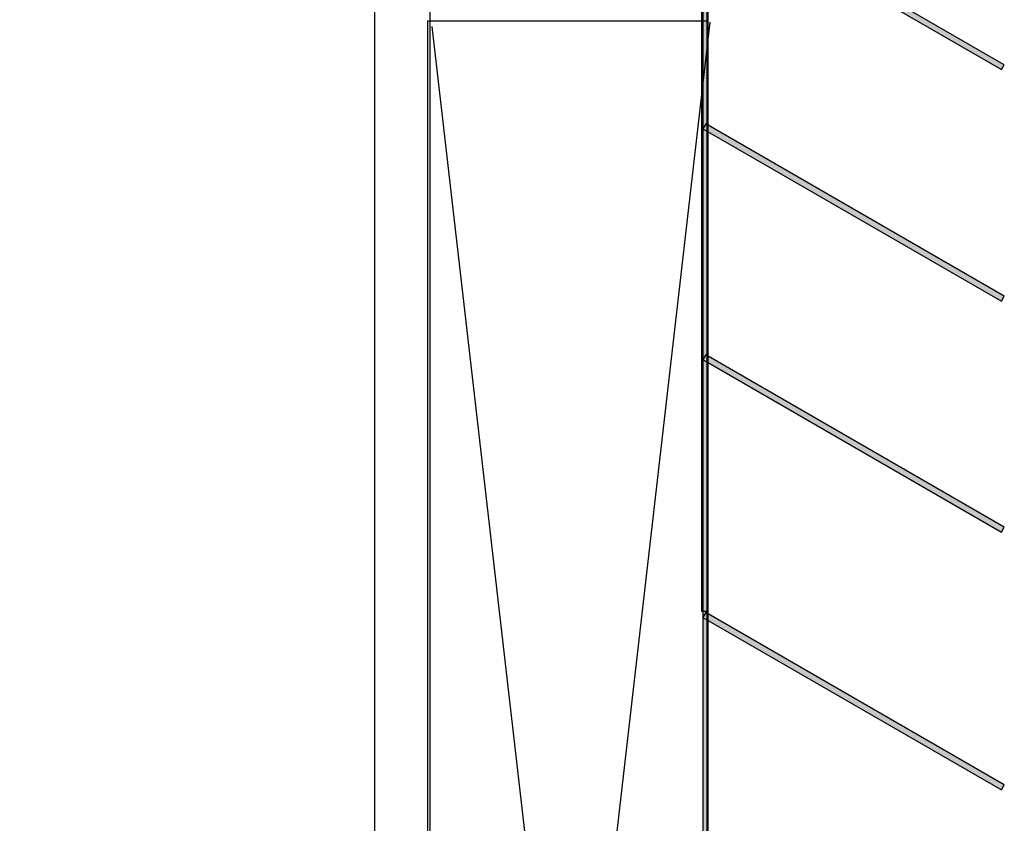
# Model space of a CAD drawing. Extents: x 0 to 136, y 0 to 88.
# Drawn here: x 27 to 28, y 23 to 24 of the extents above; entities that cross this region are included whole.
import ezdxf

# ---------------------------------------------------------------- set-up
doc = ezdxf.new("R2010")
doc.units = 0
doc.header["$LTSCALE"] = 0.5
doc.header["$MEASUREMENT"] = 0
doc.layers.get('0').update_dxf_attribs({"color": 4, "linetype": 'CONTINUOUS'})

# ---------------------------------------------------------------- blocks, each defined once
blk = doc.blocks.new('B162027')
blk.add_lwpolyline([(1.25, 1.25), (1.25, 6.5), (-1.25, 6.5), (-1.25, 1.25)])
blk.add_lwpolyline([(-1.15, 1.35), (-1.15, 6.4), (-0.99, 6.4, -0.414214), (-0.93, 6.34), (-0.93, 6.28), (-0.695, 6.28), (-0.695, 6.34, -0.414214), (-0.635, 6.4), (0.635, 6.4, -0.414214), (0.695, 6.34), (0.695, 6.28), (0.93, 6.28), (0.93, 6.34, -0.414214), (0.99, 6.4), (1.15, 6.4), (1.15, 1.35)], format="xyb")

msp = doc.modelspace()

# ---------------------------------------------------------------- linework, layer by layer
for p, q in [((27.794843, 25.457157), (27.794843, 23.217173)), ((27.804843, 23.217173), (27.804843, 25.457157)), ((27.796843, 25.438173), (27.796843, 17.438173)), ((27.806843, 17.438173), (27.806843, 25.438173)), ((27.308725, 19.944173), (27.308725, 25.194165)), ((27.797343, 24.496858), (28.332343, 24.187858)), ((28.337343, 24.196488), (27.802343, 24.505488)), ((27.805001, 24.274508), (27.303835, 24.274508)), ((27.303835, 24.274508), (27.303835, 19.936295)), ((27.809784, 24.27263), (27.311666, 19.940512)), ((27.311666, 24.265083), (27.809784, 19.940512)), ((27.805001, 19.936295), (27.805001, 24.274508)), ((28.332343, 24.187858), (28.337343, 24.196488)), ((27.802343, 24.090488), (27.797343, 24.081858)), ((28.337343, 23.781488), (27.802343, 24.090488)), ((27.797343, 24.081858), (28.332343, 23.772858)), ((28.332343, 23.772858), (28.337343, 23.781488)), ((27.802343, 23.676488), (27.797343, 23.667858)), ((27.797343, 23.667858), (28.332343, 23.358858)), ((28.337343, 23.367488), (27.802343, 23.676488)), ((28.332343, 23.358858), (28.337343, 23.367488)), ((27.794843, 23.217173), (27.804843, 23.217173)), ((27.802343, 23.214488), (27.797343, 23.205858)), ((27.797343, 23.205858), (28.332343, 22.896858)), ((28.337343, 22.905488), (27.802343, 23.214488)), ((28.332343, 22.896858), (28.337343, 22.905488))]:
    msp.add_line(p, q)
for points in [[(27.804843, 23.217173), (27.804843, 25.457157), (27.794843, 23.217173), (27.794843, 25.457157)], [(27.796843, 25.438173), (27.796843, 17.438173), (27.806843, 25.438173), (27.806843, 17.438173)], [(28.337343, 24.196488), (27.802343, 24.505488), (28.332343, 24.187858), (27.797343, 24.496858)], [(28.337343, 23.781488), (27.802343, 24.090488), (28.332343, 23.772858), (27.797343, 24.081858)], [(28.337343, 23.367488), (27.802343, 23.676488), (28.332343, 23.358858), (27.797343, 23.667858)], [(28.337343, 22.905488), (27.802343, 23.214488), (28.332343, 22.896858), (27.797343, 23.205858)]]:
    msp.add_solid(points)

# ---------------------------------------------------------------- block references
msp.add_blockref('B162027', (26.058725, 18.694165))

doc.saveas('drawing.dxf')
